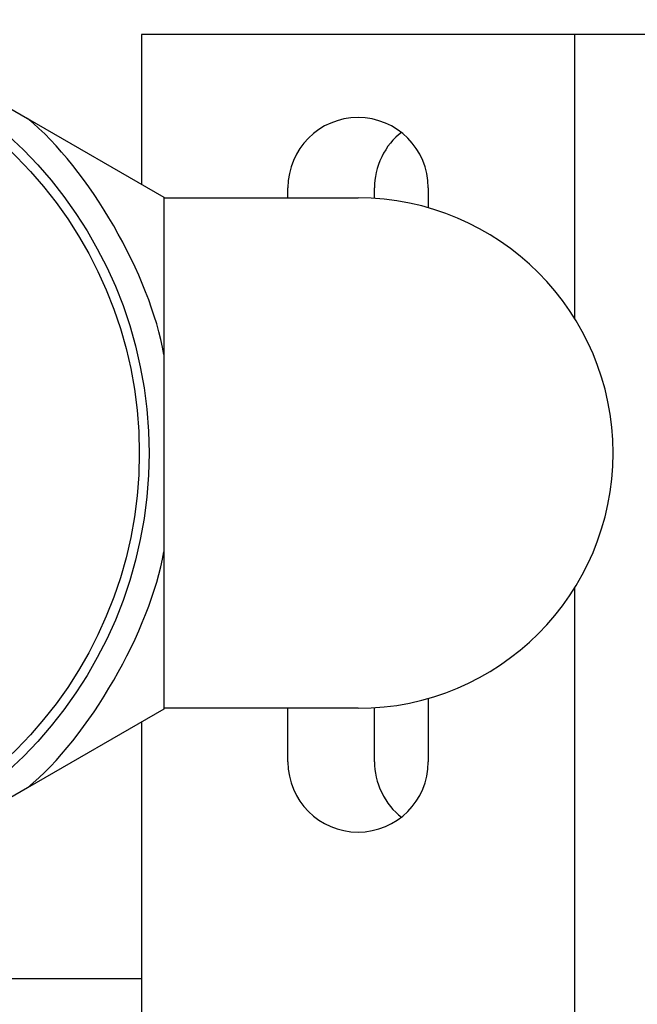
# Model space of a CAD drawing. Units: inches. Extents: x 13 to 278, y -222 to -5.
# Drawn here: x 140 to 143, y -142 to -138 of the extents above; entities that cross this region are included whole.
import ezdxf

# ---------------------------------------------------------------- set-up
doc = ezdxf.new("R2010")
doc.units = ezdxf.units.IN
doc.header["$MEASUREMENT"] = 0
doc.layers.add('Layer 1', color=7, linetype='Continuous')

# ---------------------------------------------------------------- blocks, each defined once
blk = doc.blocks.new('block 8029')
at = {"layer": 'Layer 1', "color": 7, "lineweight": 25, "true_color": 0xffffff}
blk.add_lwpolyline([(141.1085, -141.1828), (141.1085, -140.9568)], dxfattribs=at)
blk = doc.blocks.new('block 8030')
at = {"layer": 'Layer 1', "color": 7, "lineweight": 25, "true_color": 0xffffff}
blk.add_lwpolyline([(141.1085, -138.8039), (141.1085, -138.7605)], dxfattribs=at)
blk = doc.blocks.new('block 8031')
at = {"layer": 'Layer 1', "color": 7, "lineweight": 25, "true_color": 0xffffff}
blk.add_open_spline([(141.1085, -141.1828), (141.1085, -141.3464), (141.241, -141.4787), (141.4046, -141.4787), (141.5681, -141.4787), (141.7011, -141.3464), (141.7011, -141.1828)], degree=3, knots=[0, 0, 0, 0, 1, 1, 1, 2, 2, 2, 2], dxfattribs=at)
blk = doc.blocks.new('block 8032')
at = {"layer": 'Layer 1', "color": 7, "lineweight": 25, "true_color": 0xffffff}
blk.add_lwpolyline([(141.7011, -138.7605), (141.7011, -138.8453)], dxfattribs=at)
blk = doc.blocks.new('block 8033')
at = {"layer": 'Layer 1', "color": 7, "lineweight": 25, "true_color": 0xffffff}
blk.add_lwpolyline([(141.7011, -140.9151), (141.7011, -141.1828)], dxfattribs=at)
blk = doc.blocks.new('block 8034')
at = {"layer": 'Layer 1', "color": 7, "lineweight": 25, "true_color": 0xffffff}
blk.add_open_spline([(141.7011, -138.7605), (141.7011, -138.5969), (141.5681, -138.4646), (141.4046, -138.4646), (141.241, -138.4646), (141.1085, -138.5969), (141.1085, -138.7605)], degree=3, knots=[0, 0, 0, 0, 1, 1, 1, 2, 2, 2, 2], dxfattribs=at)
blk = doc.blocks.new('block 8035')
at = {"layer": 'Layer 1', "color": 7, "lineweight": 25, "true_color": 0xffffff}
blk.add_lwpolyline([(142.32, -138.1146), (140.4898, -138.1146)], dxfattribs=at)
blk = doc.blocks.new('block 8036')
at = {"layer": 'Layer 1', "color": 7, "lineweight": 25, "true_color": 0xffffff}
blk.add_lwpolyline([(140.4898, -138.1146), (140.4898, -138.7457)], dxfattribs=at)
blk = doc.blocks.new('block 8037')
at = {"layer": 'Layer 1', "color": 7, "lineweight": 25, "true_color": 0xffffff}
blk.add_lwpolyline([(140.4898, -141.0146), (140.4898, -142.4206)], dxfattribs=at)
blk = doc.blocks.new('block 8038')
at = {"layer": 'Layer 1', "color": 7, "lineweight": 25, "true_color": 0xffffff}
blk.add_lwpolyline([(142.32, -142.4206), (142.32, -140.4472)], dxfattribs=at)
blk = doc.blocks.new('block 8039')
at = {"layer": 'Layer 1', "color": 7, "lineweight": 25, "true_color": 0xffffff}
blk.add_lwpolyline([(142.32, -139.3131), (142.32, -138.1146)], dxfattribs=at)
blk = doc.blocks.new('block 8040')
at = {"layer": 'Layer 1', "color": 7, "lineweight": 25, "true_color": 0xffffff}
blk.add_lwpolyline([(141.4747, -141.1828), (141.4747, -140.9544)], dxfattribs=at)
blk = doc.blocks.new('block 8041')
at = {"layer": 'Layer 1', "color": 7, "lineweight": 25, "true_color": 0xffffff}
blk.add_lwpolyline([(141.4747, -138.8057), (141.4747, -138.7605)], dxfattribs=at)
blk = doc.blocks.new('block 8042')
at = {"layer": 'Layer 1', "color": 7, "lineweight": 25, "true_color": 0xffffff}
blk.add_open_spline([(141.4747, -141.1828), (141.4699, -141.2644), (141.5209, -141.3685), (141.5876, -141.4153)], degree=3, dxfattribs=at)
blk = doc.blocks.new('block 8043')
at = {"layer": 'Layer 1', "color": 7, "lineweight": 25, "true_color": 0xffffff}
blk.add_open_spline([(141.5876, -138.5283), (141.5209, -138.5741), (141.4699, -138.6789), (141.4747, -138.7605)], degree=3, dxfattribs=at)
blk = doc.blocks.new('block 8044')
at = {"layer": 'Layer 1', "color": 7, "lineweight": 25, "true_color": 0xffffff}
blk.add_lwpolyline([(142.6859, -138.1146), (142.32, -138.1146)], dxfattribs=at)
blk = doc.blocks.new('block 8284')
at = {"layer": 'Layer 1', "color": 7, "lineweight": 25, "true_color": 0xffffff}
blk.add_lwpolyline([(140.584, -139.4637), (140.584, -140.2967)], dxfattribs=at)
blk = doc.blocks.new('block 8285')
at = {"layer": 'Layer 1', "color": 7, "lineweight": 25, "true_color": 0xffffff}
blk.add_lwpolyline([(140.584, -140.2967), (140.584, -140.9602)], dxfattribs=at)
blk = doc.blocks.new('block 8286')
at = {"layer": 'Layer 1', "color": 7, "lineweight": 25, "true_color": 0xffffff}
blk.add_lwpolyline([(140.584, -138.8001), (140.584, -139.4637)], dxfattribs=at)
blk = doc.blocks.new('block 8287')
at = {"layer": 'Layer 1', "color": 7, "lineweight": 25, "true_color": 0xffffff}
blk.add_lwpolyline([(140.0095, -141.2916), (139.2881, -141.7085)], dxfattribs=at)
blk = doc.blocks.new('block 8289')
at = {"layer": 'Layer 1', "color": 7, "lineweight": 25, "true_color": 0xffffff}
blk.add_lwpolyline([(140.584, -140.9602), (140.0095, -141.2916)], dxfattribs=at)
blk = doc.blocks.new('block 8299')
at = {"layer": 'Layer 1', "color": 7, "lineweight": 25, "true_color": 0xffffff}
blk.add_lwpolyline([(139.2881, -138.0519), (140.0095, -138.4687)], dxfattribs=at)
blk = doc.blocks.new('block 8300')
at = {"layer": 'Layer 1', "color": 7, "lineweight": 25, "true_color": 0xffffff}
blk.add_lwpolyline([(140.0095, -138.4687), (140.584, -138.8001)], dxfattribs=at)
blk = doc.blocks.new('block 8303')
at = {"layer": 'Layer 1', "color": 7, "lineweight": 25, "true_color": 0xffffff}
blk.add_open_spline([(140.4808, -139.8802), (140.4808, -138.9038), (139.6895, -138.1128), (138.7133, -138.1128), (137.7375, -138.1128), (136.9458, -138.9038), (136.9458, -139.8802), (136.9458, -140.8565), (137.7375, -141.6475), (138.7133, -141.6475), (139.6895, -141.6475), (140.4808, -140.8565), (140.4808, -139.8802), (140.4808, -139.8802), (140.4808, -139.8802), (140.4808, -139.8802)], degree=3, knots=[0, 0, 0, 0, 1, 1, 1, 2, 2, 2, 3, 3, 3, 4, 4, 4, 5, 5, 5, 5], dxfattribs=at)
blk = doc.blocks.new('block 8304')
at = {"layer": 'Layer 1', "color": 7, "lineweight": 25, "true_color": 0xffffff}
blk.add_open_spline([(140.5222, -139.8802), (140.5222, -138.8811), (139.7124, -138.0712), (138.7133, -138.0712), (137.7146, -138.0712), (136.9045, -138.8811), (136.9045, -139.8802), (136.9045, -140.8796), (137.7146, -141.6892), (138.7133, -141.6892), (139.7124, -141.6892), (140.5222, -140.8796), (140.5222, -139.8802), (140.5222, -139.8802), (140.5222, -139.8802), (140.5222, -139.8802)], degree=3, knots=[0, 0, 0, 0, 1, 1, 1, 2, 2, 2, 3, 3, 3, 4, 4, 4, 5, 5, 5, 5], dxfattribs=at)
blk = doc.blocks.new('block 8306')
at = {"layer": 'Layer 1', "color": 7, "lineweight": 25, "true_color": 0xffffff}
blk.add_open_spline([(140.0095, -141.2916), (140.2659, -141.0822), (140.5308, -140.624), (140.584, -140.2967)], degree=3, dxfattribs=at)
blk = doc.blocks.new('block 8307')
at = {"layer": 'Layer 1', "color": 7, "lineweight": 25, "true_color": 0xffffff}
blk.add_open_spline([(140.584, -139.4637), (140.5308, -139.1364), (140.2659, -138.6782), (140.0095, -138.4687)], degree=3, dxfattribs=at)
blk = doc.blocks.new('block 8925')
at = {"layer": 'Layer 1', "color": 7, "lineweight": 25, "true_color": 0xffffff}
blk.add_open_spline([(141.4046, -140.9568), (141.9994, -140.9568), (142.4812, -140.4748), (142.4812, -139.8802), (142.4812, -139.2856), (141.9994, -138.8039), (141.4046, -138.8039)], degree=3, knots=[0, 0, 0, 0, 1, 1, 1, 2, 2, 2, 2], dxfattribs=at)
blk = doc.blocks.new('block 8926')
at = {"layer": 'Layer 1', "color": 7, "lineweight": 25, "true_color": 0xffffff}
blk.add_lwpolyline([(140.584, -138.8039), (141.4046, -138.8039)], dxfattribs=at)
blk = doc.blocks.new('block 8927')
at = {"layer": 'Layer 1', "color": 7, "lineweight": 25, "true_color": 0xffffff}
blk.add_lwpolyline([(141.4046, -140.9568), (140.584, -140.9568)], dxfattribs=at)
blk = doc.blocks.new('block 8947')
at = {"layer": 'Layer 1', "color": 7, "lineweight": 25, "true_color": 0xffffff}
blk.add_lwpolyline([(140.4898, -142.0978), (139.7391, -142.0978)], dxfattribs=at)

msp = doc.modelspace()

# ---------------------------------------------------------------- block references
at = {"layer": 'Layer 1'}
for name in ['block 8299', 'block 8304', 'block 8303', 'block 8035', 'block 8036', 'block 8039', 'block 8044', 'block 8300', 'block 8307', 'block 8034', 'block 8043', 'block 8030', 'block 8041', 'block 8032', 'block 8286', 'block 8926', 'block 8925', 'block 8284', 'block 8306', 'block 8285', 'block 8038', 'block 8033', 'block 8289', 'block 8927', 'block 8029', 'block 8040', 'block 8037', 'block 8031', 'block 8042', 'block 8287', 'block 8947']:
    msp.add_blockref(name, (0, 0), dxfattribs=at)

doc.saveas('drawing.dxf')
